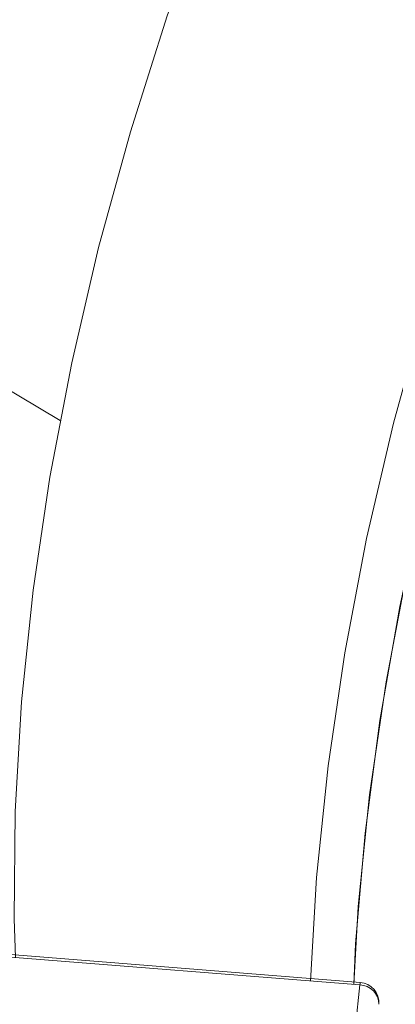
# Model space of a CAD drawing. Extents: x 19.1 to 29.8, y 0.6 to 8.7.
# Drawn here: x 22.5 to 22.5, y 4.8 to 4.9 of the extents above; entities that cross this region are included whole.
import ezdxf

# ---------------------------------------------------------------- set-up
doc = ezdxf.new("R2010")
doc.units = 0
doc.header["$MEASUREMENT"] = 0
doc.layers.get('0').update_dxf_attribs({"linetype": 'CONTINUOUS'})
doc.layers.add('D7', color=7, linetype='CONTINUOUS')

# ---------------------------------------------------------------- blocks, each defined once
blk = doc.blocks.new('A$C42335B10')
at = {"lineweight": 15}
for p, q in [((3.38564837584812, 2.986257695257749), (3.446773008979378, 2.949840211169771)), ((3.459145150551208, 2.926553540452713), (3.380723113642659, 2.932827222488743)), ((3.459160098417655, 2.926657731753438), (3.380738207172328, 2.932931463135801)), ((3.454987007394593, 2.88858148995052), (3.459145150551208, 2.926553540452713))]:
    blk.add_line(p, q, dxfattribs=at)
at = {"lineweight": 15, "flags": 128}
for points in [[(3.486284366767535, 3.022767758433704), (3.482783698838773, 3.019188792097604), (3.479381548242884, 3.015439048191864), (3.476088680693451, 3.011530191133986), (3.47291527821784, 3.007474307501691), (3.469870647899597, 3.003283766037202), (3.466964678579572, 2.998971669807548), (3.464206092897243, 2.994551264048558), (3.461603612734336, 2.990036248329464), (3.459165376355173, 2.98544070307667), (3.456898647562497, 2.980778701759843), (3.454810398281538, 2.976064549580269), (3.452907308215416, 2.971312989986044), (3.451195182743547, 2.966538676862446), (3.449679244247946, 2.961756273224609), (3.448364131768855, 2.956980657732701), (3.447254193020058, 2.952226610354221), (3.446352610065119, 2.9475087228012), (3.445662273296719, 2.942841694608179), (3.445185199265936, 2.938239846625643), (3.444922821733229, 2.933717384924818), (3.444876283063707, 2.929288458187302), (3.44493878076571, 2.927690035377275)], [(3.505703724452729, 3.022121255889309), (3.502038614458968, 3.018916458455521), (3.498450341573104, 3.015519384558879), (3.494949673644356, 3.011940418222781), (3.491547523048453, 3.008190674317039), (3.488254655499034, 3.004281817259161), (3.485081253023424, 3.000225933626866), (3.482036622705166, 2.996035392162379), (3.479130653385141, 2.991723295932723), (3.476372067702826, 2.987302890173734), (3.47376958753992, 2.982787874454639), (3.471331351160742, 2.978192329201845), (3.46906462236808, 2.973530327885018), (3.466976373087107, 2.968816175705446), (3.465073283020999, 2.964064616111219), (3.463361157549116, 2.959290302987621), (3.461845219053515, 2.954507899349784), (3.460530106574424, 2.949732283857876), (3.459420167825627, 2.944978236479398), (3.458518584870703, 2.940260348926375), (3.457828248102288, 2.935593320733354), (3.457351174071519, 2.93099147275082), (3.457103177972158, 2.926716896152109)], [(3.458894530339322, 2.926573589811071), (3.459076335149817, 2.929798221621513), (3.459545980459595, 2.934397490986579), (3.460229033240211, 2.939062547499442), (3.461123367925623, 2.94377889390213), (3.462226239614182, 2.948531983264018), (3.463534247799146, 2.953307118876304), (3.465043299823776, 2.958089519358615), (3.466748756510043, 2.962864388656857), (3.468645395613692, 2.967616981149823), (3.470727266057679, 2.972332614257421), (3.4729880157347, 2.976996743329752), (3.475420600111846, 2.981594904257501), (3.478017500673772, 2.986112818468688), (3.480770760778782, 2.99053674085244), (3.483671768180088, 2.994852776519696), (3.486711654402768, 2.99904773414588), (3.489880931360645, 3.003108537945915), (3.493169855014983, 3.007022650487058), (3.496568279607814, 3.010778085297127), (3.50006565821316, 3.014363076440209), (3.503651187539077, 3.017766644150949), (3.507313808478798, 3.020978264410252)], [(3.458897774966729, 2.926573330244225), (3.458965527539107, 2.928249956396079), (3.459362196917951, 2.932823697839759), (3.459972703144828, 2.937467938455698), (3.460795321063998, 2.942168414783043), (3.461827742797865, 2.946910707278646), (3.463066203767795, 2.951679944239081), (3.464507230514883, 2.956461476562693), (3.466146475256451, 2.961240565585014), (3.467978715748231, 2.966002465684842), (3.469998147024199, 2.970732275158679), (3.472198671896294, 2.975415530549829), (3.474573610179121, 2.980037777531455), (3.477115698414366, 2.984584736118708), (3.479816507149039, 2.989042144586453), (3.48266818882523, 2.993396392928266), (3.48566172968367, 2.997634013306548), (3.488788115276179, 3.001741950914044), (3.492037456279689, 3.00570739180499), (3.495399862199946, 3.009518224185221), (3.498864567943357, 3.013162411909911), (3.502421389553646, 3.016629024886346), (3.506058977148697, 3.019907109978484), (3.509766270795055, 3.022986638803659)]]:
    blk.add_lwpolyline(points, dxfattribs=at)
at = {"lineweight": 15}
for centre, radius, start, end in [((3.459660914942944, 2.926532713912475), 0.0005161847077876057, 165.9838171086849, 177.6876555447473), ((3.459129163488328, 2.925755070956648), 0.0007986295275821925, 0.1108369176452002, 88.8529695105822), ((3.459093354752468, 2.925823402966011), 0.0008370518975080119, 355.942221485361, 85.42608726746342)]:
    blk.add_arc(centre, radius, start, end, dxfattribs=at)

msp = doc.modelspace()

# ---------------------------------------------------------------- block references
at = {"layer": 'D7', "color": 7, "linetype": 'Continuous'}
msp.add_blockref('A$C42335B10', (19.06521440449294, 1.90493479179054), dxfattribs=at)

doc.saveas('drawing.dxf')
